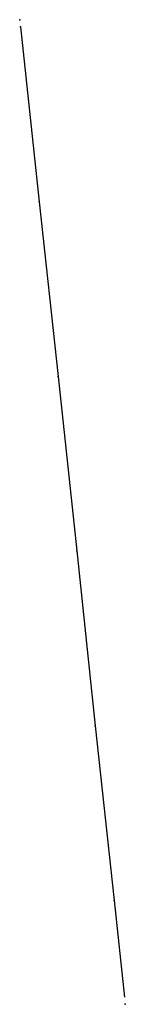
# Model space of a CAD drawing. Extents: x 507256573 to 683095057, y -70897189 to 108566650.
# Drawn here: x 507256816 to 507256820, y 108318230 to 108318264 of the extents above; entities that cross this region are included whole.
import ezdxf

# ---------------------------------------------------------------- set-up
doc = ezdxf.new("R2010")
doc.units = 0
doc.header["$MEASUREMENT"] = 0
doc.header["$PDSIZE"] = 500
doc.layers.add('GEO-22_NIVO', color=8, linetype='CONTINUOUS')
doc.layers.add('POINT_FRZ', color=9, linetype='CONTINUOUS')

msp = doc.modelspace()

# ---------------------------------------------------------------- linework, layer by layer
at = {"layer": 'GEO-22_NIVO'}
for p, q in [((507256816.317, 108318263.828), (507256816.317, 108318263.828)), ((507256816.317, 108318263.828), (507256816.957, 108318257.798)), ((507256816.957, 108318257.798), (507256816.957, 108318257.798)), ((507256816.957, 108318257.798), (507256817.607, 108318251.768)), ((507256817.607, 108318251.768), (507256817.607, 108318251.768)), ((507256817.607, 108318251.768), (507256818.247, 108318245.748)), ((507256818.247, 108318245.748), (507256818.247, 108318245.748)), ((507256818.247, 108318245.748), (507256818.887, 108318239.718)), ((507256818.887, 108318239.718), (507256818.887, 108318239.718)), ((507256818.887, 108318239.718), (507256819.537, 108318233.688)), ((507256819.537, 108318233.688), (507256819.537, 108318233.688)), ((507256819.537, 108318233.688), (507256819.887, 108318230.358))]:
    msp.add_line(p, q, dxfattribs=at)
at = {"layer": 'POINT_FRZ'}
for p in [(507256816.287, 108318264.078), (507256816.317, 108318263.828), (507256816.957, 108318257.798), (507256817.607, 108318251.768), (507256818.247, 108318245.748), (507256818.887, 108318239.718), (507256819.537, 108318233.688), (507256819.917, 108318230.108)]:
    msp.add_point(p, dxfattribs=at)

doc.saveas('drawing.dxf')
